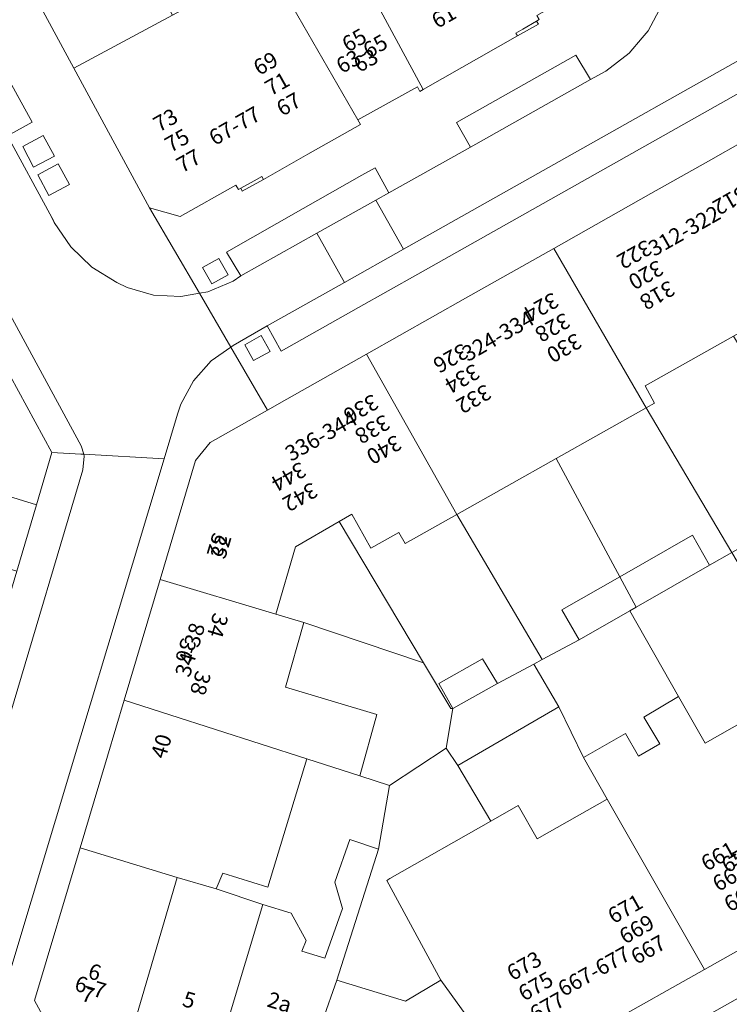
# Model space of a CAD drawing. Units: metres. Extents: x 80988 to 84261, y 451691 to 454635.
# Drawn here: x 81386 to 81432, y 452520 to 452583 of the extents above; entities that cross this region are included whole.
import ezdxf
from ezdxf.enums import TextEntityAlignment as Align

# ---------------------------------------------------------------- set-up
doc = ezdxf.new("R2010")
doc.units = ezdxf.units.M
doc.header["$MEASUREMENT"] = 0
for name, color, linetype, lineweight in [('Gebouwinstallatie_bordes_0', 7, 'Continuous', 0), ('Nummeraanduiding', 7, 'Continuous', 0), ('Nummeraanduidingreeks', 7, 'Continuous', 0), ('Onbegroeid terreindeel_erf_0', 7, 'Continuous', 0), ('Onbegroeid terreindeel_gesloten verharding_0', 7, 'Continuous', 0), ('Onbegroeid terreindeel_onverhard_0', 7, 'Continuous', 0), ('Pand_0', 7, 'Continuous', 0), ('Scheiding_0', 7, 'Continuous', 0), ('Wegdeel_gesloten verharding_0', 7, 'Continuous', 0), ('Wegdeel_open verharding_0', 7, 'Continuous', 0), ('Wegdeel_open verharding_gebakken klinkers_0', 7, 'Continuous', 0), ('Wegdeel_open verharding_gebakken klinkers_verkeersdrempel_0', 7, 'Continuous', 0), ('Wegdeel_open verharding_tegels_0', 7, 'Continuous', 0)]:
    doc.layers.add(name, color=color, linetype=linetype, lineweight=lineweight)

# ---------------------------------------------------------------- blocks, each defined once
blk = doc.blocks.new('BGT_lev_stadsdelen_Laak_REALDWG_1_FMEBLOCK148')
at = {"layer": 'Onbegroeid terreindeel_erf_0'}
for points in [[(-0.288, 6.923), (-5.942, 3.758), (-5.337, 2.649), (-5.875, 2.346), (-0.385, -6.923), (5.942, -3.383)], [(3.272, -1.088), (4.66, -3.263), (1.516, -5.267), (0.129, -3.093)]]:
    blk.add_lwpolyline(points, close=True, dxfattribs=at)
blk = doc.blocks.new('BGT_lev_stadsdelen_Laak_REALDWG_1_FMEBLOCK266')
at = {"layer": 'Wegdeel_gesloten verharding_0'}
for points in [[(37.487, 20.648), (37.259, 21.07), (36.994, 21.56), (3.421, 2.484), (-17.811, -9.435), (-37.487, -20.663), (-37.32, -20.638), (-37.177, -20.66), (-37.033, -20.732), (-36.926, -20.843), (-36.861, -20.985), (-36.832, -21.139), (-36.875, -21.312), (-36.952, -21.422), (-37, -21.489), (-37.083, -21.56), (35, 19.239)], [(33.334, 18.616), (21.957, 12.193), (12.24, 6.694), (-1.418, -1.009), (-1.593, -0.67), (4.042, 2.512), (11.581, 6.782), (25.631, 14.728), (34.337, 19.639), (35.972, 20.559), (36.172, 20.202)], [(-2.33, -1.565), (-16.809, -9.738), (-17, -9.399), (-2.531, -1.208)], [(-17.83, -10.323), (-36.251, -20.725), (-36.44, -20.391), (-18.031, -9.968)]]:
    blk.add_lwpolyline(points, close=True, dxfattribs=at)
blk = doc.blocks.new('BGT_lev_stadsdelen_Laak_REALDWG_1_FMEBLOCK350')
at = {"layer": 'Wegdeel_open verharding_tegels_0'}
for points in [[(11.546, 2.49), (12.524, 3.022), (14.015, 4.167), (14.857, 5.16), (15.231, 5.601), (16.116, 7.259), (16.196, 7.464), (16.643, 9.137), (16.695, 10.868), (16.629, 11.192), (11.453, 8.492), (8.101, 6.595), (8.264, 6.321), (8.082, 6.217), (8.203, 6.029), (6.875, 5.284), (0.824, 1.846), (0.621, 1.731), (0.458, 2.018), (-3.352, -0.099), (-3.189, -0.386), (-6.556, -2.292), (-9.398, -3.91), (-10.757, -4.648), (-10.851, -4.468), (-11.007, -4.556), (-11.171, -4.272), (-14.728, -6.282), (-16.695, -5.723), (-13.507, -11.192), (-12.96, -11.096), (-11.345, -10.41), (-10.852, -10.082), (-11.778, -8.566), (-6.862, -5.774), (-3.109, -3.643), (-2.256, -3.158), (-1.373, -4.755), (3.852, -1.839), (2.97, -0.263), (10.612, 4.05)], [(-12.259, -8.96), (-11.667, -10.006), (-12.711, -10.597), (-13.303, -9.551)]]:
    blk.add_lwpolyline(points, close=True, dxfattribs=at)
blk = doc.blocks.new('BGT_lev_stadsdelen_Laak_REALDWG_1_FMEBLOCK943')
at = {"layer": 'Wegdeel_open verharding_tegels_0'}
for points in [[(4.656, 1.13), (6.412, 2.121), (14.75, 6.829), (17.728, 8.508), (24.088, 12.098), (34.344, 17.887), (38.346, 20.144), (36.773, 21.037), (36.62, 21.103), (35.046, 21.654), (33.385, 21.815), (32.253, 21.652), (31.734, 21.578), (30.188, 20.956), (29.986, 20.841), (29.487, 20.54), (30.459, 19.014), (23.823, 15.272), (19.552, 12.864), (15.976, 10.848), (15.072, 12.398), (4.632, 6.47), (5.558, 4.891), (-26.374, -13.104), (-30.162, -15.239), (-35.119, -18.033), (-36.007, -16.427), (-38.2, -17.675), (-38.346, -17.778), (-35.994, -21.814), (-34.758, -21.117), (-29.659, -18.238), (-23.307, -14.653), (-17.654, -11.462), (-11.433, -7.951), (-7.749, -5.871), (-5.427, -4.561), (0.586, -1.167)], [(31.41, 20.855), (31.949, 19.854), (30.905, 19.292), (30.366, 20.293)], [(-36.387, -17.044), (-35.825, -18.063), (-36.883, -18.647), (-37.445, -17.628)]]:
    blk.add_lwpolyline(points, close=True, dxfattribs=at)
blk = doc.blocks.new('BGT_lev_stadsdelen_Laak_REALDWG_1_FMEBLOCK1209')
at = {"layer": 'Wegdeel_open verharding_tegels_0'}
blk.add_lwpolyline([(8.747, -23.637), (12.093, -29.762), (13.659, -28.888), (15.542, -32.35), (13.965, -33.213), (16.675, -38.214), (16.904, -38.644), (16.965, -38.76), (18.015, -40.319), (19.372, -41.62), (20.973, -42.606), (21.635, -42.92), (23.321, -43.407), (25.073, -43.501), (26.254, -43.293), (23.067, -37.824), (18.218, -28.893), (16.094, -24.981)], dxfattribs=at)
for points in [[(16.969, -34.528), (15.643, -35.221), (14.942, -33.901), (16.253, -33.192)], [(17.933, -36.341), (16.605, -37.034), (15.904, -35.714), (17.216, -35.005)]]:
    blk.add_lwpolyline(points, close=True, dxfattribs=at)
blk = doc.blocks.new('BGT_lev_stadsdelen_Laak_REALDWG_1_FMEBLOCK1408')
at = {"layer": 'Wegdeel_open verharding_tegels_0'}
blk.add_lwpolyline([(23.1395, -42.681), (25.8175, -47.59), (27.6705, -47.695), (27.8485, -47.705), (27.6855, -47.17), (20.6495, -34.221)], dxfattribs=at)

msp = doc.modelspace()

# ---------------------------------------------------------------- linework, layer by layer
at = {"layer": 'Gebouwinstallatie_bordes_0'}
for points in [[(81419.445, 452582.504), (81419.324, 452582.692), (81418.451, 452582.195), (81417.999, 452581.938), (81418.117, 452581.759)], [(81401.844, 452572.565), (81401.732, 452572.762), (81401.24, 452572.485), (81400.391, 452572.007), (81400.485, 452571.827)]]:
    msp.add_lwpolyline(points, close=True, dxfattribs=at)
at = {"layer": 'Onbegroeid terreindeel_erf_0'}
for points in [[(81393.799, 452587.182), (81387.575, 452583.595), (81389.699, 452579.683), (81396.021, 452583.093)], [(81419.445, 452582.504), (81419.324, 452582.692), (81418.451, 452582.195), (81417.999, 452581.938), (81418.117, 452581.759)], [(81401.844, 452572.565), (81401.732, 452572.762), (81401.24, 452572.485), (81400.391, 452572.007), (81400.485, 452571.827)], [(81426.349, 452557.947), (81420.576, 452554.698), (81424.667, 452547.133), (81429.309, 452549.789), (81430.405, 452547.874), (81431.839, 452548.677)], [(81420.576, 452554.698), (81414.228, 452551.124), (81419.69, 452541.833), (81422.048, 452543.092), (81420.952, 452545.007), (81424.667, 452547.133)], [(81414.228, 452551.124), (81410.926, 452549.265), (81410.516, 452549.971), (81408.725, 452548.968), (81407.505, 452551.147), (81406.694, 452550.676), (81412.098, 452541.615), (81413.837, 452538.7), (81413.965, 452538.697), (81413.07, 452540.295), (81415.87, 452541.878), (81416.837, 452540.306), (81419.146, 452541.542), (81419.69, 452541.833)], [(81406.694, 452550.676), (81403.9, 452549.053), (81402.63, 452544.739), (81404.432, 452544.198), (81412.098, 452541.615)], [(81435.081, 452543.194), (81431.839, 452548.677), (81430.405, 452547.874), (81425.717, 452545.191), (81425.304, 452544.955), (81428.428, 452539.473), (81430.132, 452536.483), (81434.376, 452538.894), (81434.72, 452538.293), (81437.072, 452539.673)], [(81425.304, 452544.955), (81422.048, 452543.092), (81419.69, 452541.833), (81419.146, 452541.542), (81420.748, 452538.807), (81422.328, 452535.558), (81425.028, 452537.097), (81425.849, 452535.657), (81427.215, 452536.436), (81426.209, 452538.135), (81428.428, 452539.473)], [(81412.098, 452541.615), (81404.432, 452544.198), (81403.256, 452540.06), (81409.106, 452538.311), (81408.02, 452534.381), (81409.913, 452533.771), (81413.542, 452536.152), (81413.965, 452538.697), (81413.837, 452538.7)], [(81422.328, 452535.558), (81420.748, 452538.807), (81414.299, 452535.05), (81416.393, 452531.49), (81418.15, 452532.492), (81419.371, 452530.35), (81423.844, 452532.899)], [(81414.299, 452535.05), (81413.542, 452536.152), (81409.913, 452533.771), (81409.21, 452529.695), (81406.548, 452521.3), (81410.937, 452519.956), (81413.195, 452521.304), (81409.734, 452527.697), (81409.942, 452527.815), (81416.393, 452531.49)], [(81407.379, 452530.318), (81409.21, 452529.695), (81409.913, 452533.771), (81408.02, 452534.381), (81404.614, 452535.479), (81402.112, 452527.263), (81399.239, 452528.161), (81398.821, 452527.149), (81401.811, 452526.153), (81403.624, 452525.601), (81404.566, 452523.848), (81404.306, 452523.162), (81405.766, 452522.719), (81406.907, 452525.902), (81406.411, 452527.58)]]:
    msp.add_lwpolyline(points, close=True, dxfattribs=at)
at = {"layer": 'Onbegroeid terreindeel_gesloten verharding_0'}
for points in [[(81387.734, 452575.384), (81386.422, 452574.675), (81387.123, 452573.355), (81388.45, 452574.048)], [(81388.697, 452573.571), (81387.385, 452572.862), (81388.086, 452571.542), (81389.414, 452572.235)]]:
    msp.add_lwpolyline(points, close=True, dxfattribs=at)
at = {"layer": 'Onbegroeid terreindeel_onverhard_0'}
for points in [[(81398.983, 452567.515), (81397.939, 452566.924), (81398.531, 452565.878), (81399.575, 452566.469)], [(81401.704, 452562.569), (81400.646, 452561.985), (81401.208, 452560.966), (81402.266, 452561.55)]]:
    msp.add_lwpolyline(points, close=True, dxfattribs=at)
at = {"layer": 'Pand_0'}
for points in [[(81406.631, 452588.412), (81412.066, 452578.321), (81418.117, 452581.759), (81417.999, 452581.938), (81418.451, 452582.195), (81419.324, 452582.692), (81419.506, 452582.796), (81419.343, 452583.07), (81422.695, 452584.967), (81423.244, 452586.949), (81418.771, 452594.886), (81412.633, 452591.613), (81412.398, 452591.488)], [(81402.126, 452586.386), (81407.89, 452576.376), (81411.7, 452578.493), (81411.863, 452578.206), (81412.066, 452578.321), (81406.631, 452588.412), (81406.027, 452589.495), (81401.715, 452587.129)], [(81402.126, 452586.386), (81396.021, 452583.093), (81389.699, 452579.683), (81394.547, 452570.752), (81396.514, 452570.193), (81400.071, 452572.203), (81400.235, 452571.919), (81400.391, 452572.007), (81401.24, 452572.485), (81401.732, 452572.762), (81401.844, 452572.565), (81404.686, 452574.183), (81408.053, 452576.089), (81407.89, 452576.376)], [(81420.437, 452568.151), (81426.349, 452557.947), (81426.887, 452558.25), (81426.283, 452559.358), (81431.936, 452562.524), (81437.557, 452565.672), (81437.912, 452565.871), (81432.664, 452575.052), (81430.342, 452573.742), (81426.657, 452571.662)], [(81408.432, 452561.375), (81414.228, 452551.124), (81420.576, 452554.698), (81426.349, 452557.947), (81420.437, 452568.151), (81414.784, 452564.96)], [(81395.227, 452546.963), (81402.63, 452544.739), (81403.9, 452549.053), (81406.694, 452550.676), (81407.505, 452551.147), (81408.725, 452548.968), (81410.516, 452549.971), (81410.926, 452549.265), (81414.228, 452551.124), (81408.432, 452561.375), (81403.333, 452558.497), (81402.097, 452557.799), (81398.438, 452555.734), (81397.498, 452554.568)], [(81385.62, 452559.999), (81380.317, 452557.115), (81380.64, 452556.492), (81379.901, 452554.02), (81387.302, 452551.743), (81388.298, 452555.09)], [(81387.302, 452551.743), (81379.901, 452554.02), (81378.611, 452549.706), (81386.038, 452547.495)], [(81424.667, 452547.133), (81425.717, 452545.191), (81430.405, 452547.874), (81429.309, 452549.789)], [(81392.918, 452539.233), (81404.614, 452535.479), (81408.02, 452534.381), (81409.106, 452538.311), (81403.256, 452540.06), (81404.432, 452544.198), (81402.63, 452544.739), (81395.227, 452546.963)], [(81424.667, 452547.133), (81420.952, 452545.007), (81422.048, 452543.092), (81425.304, 452544.955), (81425.717, 452545.191)], [(81413.965, 452538.697), (81416.837, 452540.306), (81415.87, 452541.878), (81413.07, 452540.295)], [(81413.965, 452538.697), (81413.542, 452536.152), (81414.299, 452535.05), (81420.748, 452538.807), (81419.146, 452541.542), (81416.837, 452540.306)], [(81423.844, 452532.899), (81430.084, 452521.995), (81436.26, 452525.479), (81442.96, 452529.258), (81437.072, 452539.673), (81434.72, 452538.293), (81434.376, 452538.894), (81430.132, 452536.483), (81428.428, 452539.473), (81426.209, 452538.135), (81427.215, 452536.436), (81425.849, 452535.657), (81425.028, 452537.097), (81422.328, 452535.558)], [(81390.095, 452529.779), (81396.317, 452527.888), (81398.821, 452527.149), (81399.239, 452528.161), (81402.112, 452527.263), (81404.614, 452535.479), (81392.918, 452539.233), (81391.845, 452535.638), (81390.994, 452532.789)], [(81413.195, 452521.304), (81417.736, 452515.031), (81423.792, 452518.447), (81430.084, 452521.995), (81423.844, 452532.899), (81419.371, 452530.35), (81418.15, 452532.492), (81416.393, 452531.49), (81409.942, 452527.815), (81409.734, 452527.697)], [(81409.21, 452529.695), (81407.379, 452530.318), (81406.411, 452527.58), (81406.907, 452525.902), (81405.766, 452522.719), (81404.306, 452523.162), (81404.566, 452523.848), (81403.624, 452525.601), (81401.811, 452526.153), (81398.48, 452515.067), (81403.792, 452513.501), (81406.548, 452521.3)], [(81393.025, 452516.675), (81396.317, 452527.888), (81390.095, 452529.779), (81387.178, 452520.009), (81388.226, 452518.09)], [(81398.48, 452515.067), (81401.811, 452526.153), (81398.821, 452527.149), (81396.317, 452527.888), (81393.025, 452516.675)], [(81403.792, 452513.501), (81403.672, 452513.088), (81409.617, 452511.366), (81411.651, 452511.599), (81411.923, 452511.752), (81417.736, 452515.031), (81413.195, 452521.304), (81410.937, 452519.956), (81406.548, 452521.3)]]:
    msp.add_lwpolyline(points, close=True, dxfattribs=at)
at = {"layer": 'Scheiding_0'}
msp.add_line((81389.699, 452579.683), (81387.575, 452583.595), dxfattribs=at)
at = {"layer": 'Wegdeel_gesloten verharding_0'}
msp.add_lwpolyline([(81439.084, 452524.014), (81418.3, 452512.298)], dxfattribs=at)
at = {"layer": 'Wegdeel_open verharding_0'}
msp.add_lwpolyline([(81383.13, 452568.459), (81390.166, 452555.51), (81390.329, 452554.975), (81395.479, 452554.683), (81396.341, 452557.543), (81396.556, 452558.172), (81397.361, 452559.678), (81398.493, 452560.956), (81399.744, 452561.835), (81397.735, 452565.283), (81396.554, 452565.075), (81394.801, 452565.169), (81393.115, 452565.656), (81392.454, 452565.97), (81390.853, 452566.956), (81389.496, 452568.257), (81388.445, 452569.816), (81388.384, 452569.932), (81388.156, 452570.362), (81385.445, 452575.363)], dxfattribs=at)
at = {"layer": 'Wegdeel_open verharding_gebakken klinkers_0'}
msp.add_lwpolyline([(81431.787, 452589.71), (81431.509, 452589.896), (81430.291, 452591.189), (81430.02, 452591.616), (81427.172, 452590.015), (81427.592, 452589.04), (81427.871, 452587.667), (81427.937, 452587.343), (81427.885, 452585.612), (81427.438, 452583.939), (81427.358, 452583.734), (81426.473, 452582.076), (81426.099, 452581.635), (81425.257, 452580.642), (81423.766, 452579.497), (81422.788, 452578.965), (81415.094, 452574.636), (81409.869, 452571.72), (81409.03, 452571.248), (81410.813, 452568.104), (81442.723, 452586.083)], dxfattribs=at)
for points in [[(81443.649, 452584.504), (81442.723, 452586.083), (81410.813, 452568.104), (81407.031, 452565.974), (81402.084, 452563.187), (81402.972, 452561.58), (81407.929, 452564.374), (81411.717, 452566.509)], [(81422.788, 452578.965), (81421.854, 452580.525), (81414.212, 452576.212), (81415.094, 452574.636)], [(81385.14, 452579.688), (81383.574, 452578.814), (81385.445, 452575.363), (81387.023, 452576.226)], [(81409.03, 452571.248), (81409.869, 452571.72), (81408.986, 452573.317), (81408.133, 452572.832), (81404.38, 452570.701), (81399.464, 452567.909), (81400.39, 452566.393), (81405.261, 452569.13)], [(81407.031, 452565.974), (81405.261, 452569.13), (81400.39, 452566.393), (81399.897, 452566.065), (81398.282, 452565.379), (81397.735, 452565.283), (81399.744, 452561.835), (81399.891, 452561.938), (81402.084, 452563.187)], [(81395.479, 452554.683), (81390.329, 452554.975), (81390.369, 452554.844), (81390.273, 452553.968), (81385.652, 452538.406), (81381.385, 452524.35), (81380.775, 452522.34), (81383.027, 452521.659), (81385.338, 452520.96), (81390.145, 452536.939), (81392.467, 452544.681)]]:
    msp.add_lwpolyline(points, close=True, dxfattribs=at)
at = {"layer": 'Wegdeel_open verharding_gebakken klinkers_verkeersdrempel_0'}
msp.add_lwpolyline([(81409.03, 452571.248), (81405.261, 452569.13), (81407.031, 452565.974), (81410.813, 452568.104)], close=True, dxfattribs=at)
at = {"layer": 'Wegdeel_open verharding_tegels_0'}
for points in [[(81392.918, 452539.233), (81395.227, 452546.963), (81397.498, 452554.568), (81398.438, 452555.734), (81402.097, 452557.799), (81399.744, 452561.835), (81398.493, 452560.956), (81397.361, 452559.678), (81396.556, 452558.172), (81396.341, 452557.543), (81395.479, 452554.683), (81392.467, 452544.681), (81390.145, 452536.939), (81385.338, 452520.96), (81385.157, 452520.212), (81385.183, 452518.987), (81388.226, 452518.09), (81387.178, 452520.009), (81390.095, 452529.779), (81390.994, 452532.789), (81391.845, 452535.638)], [(81385.652, 452538.406), (81390.273, 452553.968), (81390.369, 452554.844), (81390.329, 452554.975), (81390.151, 452554.985), (81388.298, 452555.09), (81387.302, 452551.743), (81386.038, 452547.495), (81384.47, 452542.225), (81383.625, 452539.386), (81382.388, 452535.226), (81378.61, 452522.529), (81376.675, 452521.494), (81379.94, 452520.532), (81380.578, 452521.541), (81380.775, 452522.34), (81381.385, 452524.35)]]:
    msp.add_lwpolyline(points, close=True, dxfattribs=at)
for points in [[(81436.26, 452525.479), (81430.084, 452521.995), (81423.792, 452518.447)], [(81418.3, 452512.298), (81439.084, 452524.014)]]:
    msp.add_lwpolyline(points, dxfattribs=at)

# ---------------------------------------------------------------- block references
at = {"layer": 'Onbegroeid terreindeel_erf_0'}
msp.add_blockref('BGT_lev_stadsdelen_Laak_REALDWG_1_FMEBLOCK148', (81432.224, 452555.601), dxfattribs=at)
at = {"layer": 'Wegdeel_gesloten verharding_0'}
msp.add_blockref('BGT_lev_stadsdelen_Laak_REALDWG_1_FMEBLOCK266', (81464.458, 452523.971), dxfattribs=at)
at = {"layer": 'Wegdeel_open verharding_tegels_0'}
for name, p in [('BGT_lev_stadsdelen_Laak_REALDWG_1_FMEBLOCK1209', (81371.481, 452608.575)), ('BGT_lev_stadsdelen_Laak_REALDWG_1_FMEBLOCK1408', (81362.481, 452602.68)), ('BGT_lev_stadsdelen_Laak_REALDWG_1_FMEBLOCK943', (81438.091, 452579.613)), ('BGT_lev_stadsdelen_Laak_REALDWG_1_FMEBLOCK350', (81411.242, 452576.475))]:
    msp.add_blockref(name, p, dxfattribs=at)

# ---------------------------------------------------------------- texts
at = {"layer": 'Nummeraanduiding'}
for s, rotation, p in [('61', 29.51, (81413.453, 452582.896)), ('65', 29.51, (81407.719, 452581.375)), ('69', 29.51, (81402.042, 452579.886)), ('63', 29.51, (81408.458, 452580.07)), ('71', 29.51, (81402.78, 452578.58)), ('67', 29.51, (81403.519, 452577.275)), ('73', 29.51, (81395.63, 452576.257)), ('75', 29.51, (81396.369, 452574.951)), ('77', 29.51, (81397.107, 452573.646)), ('312', 209.44, (81431.669, 452571.333)), ('322', 209.44, (81425.535, 452567.87)), ('320', 209.44, (81426.272, 452566.564)), ('318', 209.44, (81427.009, 452565.258)), ('324', 209.44, (81419.563, 452564.5)), ('328', 209.44, (81420.301, 452563.194)), ('330', 209.44, (81421.038, 452561.887)), ('326', 209.44, (81413.774, 452561.232)), ('334', 209.44, (81414.512, 452559.926)), ('332', 209.44, (81415.249, 452558.62)), ('336', 209.44, (81408.028, 452557.989)), ('338', 209.44, (81408.765, 452556.682)), ('340', 209.44, (81409.502, 452555.376)), ('344', 209.44, (81403.395, 452553.651)), ('342', 209.44, (81404.132, 452552.345)), ('32', 253.37, (81398.76, 452549.185)), ('34', 253.37, (81398.794, 452544.053)), ('36', 253.37, (81396.748, 452542.445)), ('38', 253.37, (81397.688, 452540.351)), ('661', 29.42, (81431.037, 452529.134)), ('663', 29.42, (81431.774, 452527.828)), ('665', 29.42, (81432.511, 452526.521)), ('671', 29.42, (81425.069, 452525.768)), ('669', 29.42, (81425.805, 452524.461)), ('667', 29.42, (81426.542, 452523.155)), ('673', 29.42, (81418.6, 452522.119)), ('6', 343.57, (81391.002, 452521.702)), ('675', 29.42, (81419.337, 452520.813)), ('7', 343.57, (81390.578, 452520.264)), ('5', 343.57, (81397.05, 452519.92)), ('2a', 343.57, (81402.841, 452519.776)), ('677', 29.42, (81420.074, 452519.506))]:
    msp.add_text(s, height=1, rotation=rotation, dxfattribs=at).set_placement(p, align=Align.MIDDLE)
at = {"layer": 'Nummeraanduidingreeks'}
for s, rotation, p in [('63-65', 29.748, (81408.204, 452580.501)), ('67-77', 29.748, (81400.06, 452575.891)), ('312-322', 29.662, (81428.854, 452569.17)), ('324-334', 29.662, (81416.921, 452562.434)), ('336-344', 29.662, (81405.595, 452556.041)), ('32', 73.207, (81399.238, 452549.036)), ('34-38', 73.207, (81397.262, 452542.421)), ('40', 73.207, (81395.419, 452536.25)), ('655-665', 29.175, (81433.546, 452529.683)), ('667-677', 29.175, (81423.07, 452521.77)), ('6-7', 343.339, (81390.727, 452520.741))]:
    msp.add_text(s, height=1, rotation=rotation, dxfattribs=at).set_placement(p, align=Align.MIDDLE)

doc.saveas('drawing.dxf')
